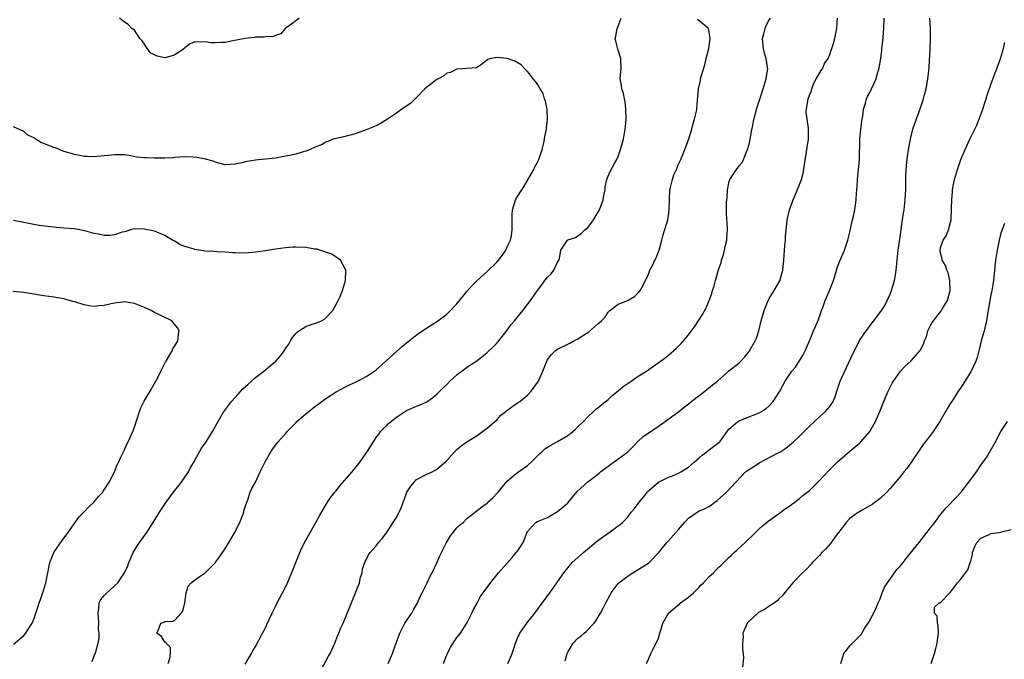
# Model space of a CAD drawing. Units: inches. Extents: x 2526000 to 2529000, y 1563000 to 1563451.
# Drawn here: x 2527794 to 2527990, y 1563144 to 1563271 of the extents above; entities that cross this region are included whole.
import ezdxf

# ---------------------------------------------------------------- set-up
doc = ezdxf.new("R2010")
doc.units = ezdxf.units.IN
doc.header["$MEASUREMENT"] = 0
doc.layers.add('LD25261563_2ft', color=33, linetype='Continuous')

msp = doc.modelspace()

# ---------------------------------------------------------------- linework, layer by layer
at = {"layer": 'LD25261563_2ft'}
for points, elevation in [([(2527849.69, 1563271), (2527849.3, 1563270.7), (2527849, 1563270.5), (2527848.14, 1563269.86), (2527846.91, 1563269), (2527846.08, 1563267.92), (2527845, 1563267.58), (2527844.61, 1563267.39), (2527843, 1563267.34), (2527842.73, 1563267.27), (2527841, 1563267.24), (2527840.8, 1563267.2), (2527839, 1563267.01), (2527836.55, 1563266.55), (2527835, 1563266.23), (2527834.2, 1563266.2), (2527833, 1563266.1), (2527832.15, 1563266.15), (2527831, 1563266.3), (2527830.24, 1563266.24), (2527829, 1563266.35), (2527828.06, 1563265.94), (2527827, 1563265.13), (2527826.9, 1563265), (2527825, 1563263.73), (2527824.45, 1563263.55), (2527823, 1563263.18), (2527821.49, 1563263.49), (2527821, 1563263.72), (2527820.18, 1563264.18), (2527819.51, 1563265), (2527819, 1563265.87), (2527818.52, 1563266.52), (2527818.08, 1563267), (2527817, 1563268.62), (2527816.5, 1563269), (2527815.74, 1563269.74), (2527815, 1563270.24), (2527814.05, 1563271)], 6890), ([(2527839, 1563142.83), (2527840.24, 1563145), (2527840.5, 1563145.5), (2527841, 1563146.37), (2527842.44, 1563149), (2527843, 1563150.09), (2527843.29, 1563150.71), (2527844.32, 1563153), (2527845, 1563154.32), (2527845.33, 1563155), (2527846.41, 1563157), (2527847, 1563158.17), (2527847.39, 1563159), (2527848.46, 1563161.54), (2527849.02, 1563163), (2527849.81, 1563165), (2527850.16, 1563165.84), (2527851, 1563167.45), (2527853.02, 1563171), (2527853.7, 1563172.3), (2527855.18, 1563174.82), (2527855.99, 1563176.01), (2527856.77, 1563177), (2527857, 1563177.26), (2527857.78, 1563178.22), (2527860.21, 1563181), (2527861.8, 1563183), (2527863.11, 1563184.89), (2527864.42, 1563187), (2527865, 1563187.8), (2527865.48, 1563188.52), (2527865.86, 1563189), (2527866.41, 1563189.59), (2527867, 1563190.12), (2527867.42, 1563190.58), (2527869, 1563191.86), (2527871, 1563193.18), (2527873, 1563194.03), (2527873.7, 1563194.3), (2527875, 1563194.93), (2527876.24, 1563195.76), (2527877, 1563196.4), (2527877.31, 1563196.69), (2527877.6, 1563197), (2527878.3, 1563197.7), (2527879, 1563198.37), (2527879.6, 1563199), (2527881, 1563200.26), (2527881.41, 1563200.59), (2527881.97, 1563201), (2527882.55, 1563201.45), (2527883, 1563201.77), (2527884.94, 1563203.06), (2527887, 1563204.67), (2527888.2, 1563205.8), (2527889, 1563206.62), (2527889.32, 1563207), (2527891, 1563209.1), (2527891.77, 1563210.23), (2527892.43, 1563211), (2527892.67, 1563211.33), (2527893, 1563211.71), (2527894.06, 1563213), (2527895.64, 1563215), (2527896.98, 1563217), (2527897.85, 1563218.15), (2527898.48, 1563219), (2527899, 1563219.65), (2527899.71, 1563220.29), (2527900.26, 1563221), (2527901, 1563222.62), (2527901.24, 1563223), (2527901.36, 1563223.36), (2527901.65, 1563225), (2527902.94, 1563227), (2527903, 1563227.04), (2527904.51, 1563227.49), (2527905.68, 1563228.32), (2527906.4, 1563229), (2527907, 1563229.51), (2527907.65, 1563230.35), (2527908.12, 1563231), (2527909, 1563232.47), (2527909.29, 1563233), (2527909.76, 1563234.24), (2527910.01, 1563235), (2527910.16, 1563235.84), (2527910.4, 1563237), (2527910.44, 1563237.56), (2527910.76, 1563239), (2527911, 1563239.65), (2527911.4, 1563240.6), (2527912.35, 1563242.35), (2527912.74, 1563243), (2527913, 1563243.58), (2527913.5, 1563245), (2527914.08, 1563247), (2527914.42, 1563249), (2527914.47, 1563249.53), (2527914.57, 1563251), (2527914.56, 1563253), (2527914.41, 1563254.41), (2527914.29, 1563255), (2527914.08, 1563256.08), (2527913.74, 1563257), (2527913.67, 1563257.67), (2527913.39, 1563259), (2527913.54, 1563260.46), (2527913.58, 1563261), (2527913.57, 1563263), (2527913, 1563264.66), (2527912.39, 1563267), (2527912.52, 1563267.48), (2527912.8, 1563269), (2527912.88, 1563269.12), (2527913, 1563269.42), (2527913.61, 1563271)], 6890), ([(2527853.65, 1563141), (2527855.54, 1563144.46), (2527855.81, 1563145), (2527856.74, 1563147), (2527857.38, 1563148.62), (2527857.56, 1563149), (2527857.96, 1563150.04), (2527858.39, 1563151), (2527859.75, 1563154.25), (2527860.07, 1563155), (2527860.9, 1563157), (2527861.64, 1563159), (2527861.87, 1563160.13), (2527862.22, 1563161), (2527862.25, 1563161.75), (2527862.79, 1563163.21), (2527863, 1563163.59), (2527863.44, 1563164.56), (2527863.75, 1563165), (2527865, 1563166.37), (2527865.46, 1563167), (2527866.18, 1563167.82), (2527867, 1563168.92), (2527868.37, 1563171), (2527869, 1563171.99), (2527870.02, 1563173.98), (2527870.33, 1563175), (2527870.54, 1563175.46), (2527871.08, 1563177), (2527871.84, 1563178.16), (2527872.51, 1563179), (2527873, 1563179.48), (2527875, 1563180.53), (2527876.07, 1563181), (2527876.67, 1563181.33), (2527877, 1563181.53), (2527878.75, 1563183), (2527879, 1563183.24), (2527880.53, 1563185), (2527881, 1563185.45), (2527881.85, 1563186.15), (2527882.96, 1563187), (2527885, 1563188.25), (2527886.1, 1563189), (2527887, 1563189.67), (2527889, 1563191.42), (2527889.74, 1563192.26), (2527890.69, 1563193), (2527890.85, 1563193.15), (2527891.9, 1563193.9), (2527893, 1563194.72), (2527893.46, 1563195), (2527895, 1563196.25), (2527895.74, 1563197), (2527897, 1563198.72), (2527897.17, 1563199), (2527897.31, 1563199.31), (2527898.04, 1563201), (2527898.83, 1563203), (2527898.89, 1563203.11), (2527899, 1563203.28), (2527899.74, 1563204.26), (2527900.5, 1563205), (2527901, 1563205.33), (2527903, 1563206.35), (2527903.44, 1563206.56), (2527904.24, 1563207), (2527905, 1563207.38), (2527906.14, 1563208.14), (2527907.19, 1563208.81), (2527909, 1563210.37), (2527909.69, 1563211), (2527910.35, 1563211.65), (2527911, 1563212.71), (2527911.33, 1563213), (2527913, 1563214.27), (2527913.55, 1563214.45), (2527915, 1563215.06), (2527916.22, 1563215.78), (2527917, 1563216.55), (2527917.35, 1563217), (2527917.95, 1563218.05), (2527919, 1563220.26), (2527919.3, 1563221), (2527919.89, 1563222.11), (2527920.3, 1563223), (2527920.54, 1563223.46), (2527921.12, 1563225), (2527921.69, 1563227), (2527921.96, 1563228.04), (2527922.87, 1563231), (2527923, 1563231.78), (2527923.14, 1563233), (2527923.13, 1563233.13), (2527923.17, 1563235), (2527923.3, 1563237), (2527923.42, 1563237.42), (2527923.78, 1563239), (2527924.07, 1563239.93), (2527924.57, 1563241), (2527925, 1563242.06), (2527925.45, 1563243), (2527926.26, 1563245), (2527927, 1563246.91), (2527927.65, 1563249), (2527927.89, 1563250.11), (2527928.19, 1563251), (2527928.54, 1563252.55), (2527928.62, 1563253), (2527928.78, 1563254.78), (2527928.93, 1563257), (2527929.33, 1563258.67), (2527929.37, 1563259), (2527929.48, 1563259.48), (2527930.21, 1563261.79), (2527930.51, 1563263), (2527930.98, 1563265), (2527931.29, 1563267), (2527931, 1563268.62), (2527930.91, 1563269), (2527928.78, 1563270.78)], 6892), ([(2527867.36, 1563143), (2527868.19, 1563145), (2527868.42, 1563145.58), (2527868.91, 1563147), (2527869.65, 1563149), (2527870.67, 1563151), (2527870.79, 1563151.21), (2527872.02, 1563153), (2527872.39, 1563153.61), (2527873.12, 1563154.88), (2527873.73, 1563156.27), (2527874.09, 1563157), (2527875.11, 1563159), (2527875.67, 1563160.33), (2527876.06, 1563161), (2527876.99, 1563162.99), (2527877.62, 1563164.38), (2527878.94, 1563167), (2527879.71, 1563168.29), (2527880.26, 1563169), (2527881, 1563169.89), (2527881.54, 1563170.46), (2527882.21, 1563171), (2527883, 1563171.79), (2527884.61, 1563173), (2527885, 1563173.34), (2527885.93, 1563174.07), (2527887, 1563174.8), (2527887.09, 1563174.91), (2527888.11, 1563175.89), (2527889, 1563176.78), (2527889.17, 1563177), (2527890, 1563178), (2527891, 1563179.16), (2527891.98, 1563180.02), (2527893, 1563180.89), (2527895, 1563182.27), (2527895.81, 1563183), (2527897.39, 1563184.61), (2527897.83, 1563185), (2527898.43, 1563185.57), (2527899, 1563185.94), (2527899.66, 1563186.34), (2527901, 1563187.03), (2527903, 1563188.21), (2527904.01, 1563189), (2527904.53, 1563189.47), (2527905, 1563189.94), (2527906.14, 1563191), (2527907, 1563191.93), (2527908.14, 1563193), (2527908.56, 1563193.44), (2527909, 1563193.74), (2527910.49, 1563195), (2527911, 1563195.38), (2527911.82, 1563196.18), (2527913, 1563197.06), (2527914.03, 1563197.97), (2527915, 1563198.59), (2527915.23, 1563198.77), (2527915.61, 1563199), (2527917, 1563199.99), (2527918.63, 1563201), (2527920.02, 1563201.98), (2527922.35, 1563203.65), (2527923, 1563204.17), (2527924.51, 1563205.49), (2527925, 1563205.98), (2527925.5, 1563206.5), (2527926.44, 1563207.56), (2527927.58, 1563209), (2527928.18, 1563209.82), (2527929, 1563211.1), (2527929.76, 1563212.24), (2527930.46, 1563213.54), (2527931.1, 1563215), (2527931.6, 1563216.4), (2527931.76, 1563217), (2527932.06, 1563217.94), (2527932.33, 1563219), (2527932.88, 1563220.88), (2527933, 1563221.28), (2527933.44, 1563222.56), (2527933.54, 1563223), (2527933.89, 1563224.11), (2527934.11, 1563225), (2527934.26, 1563225.74), (2527934.58, 1563227), (2527934.57, 1563227.43), (2527934.74, 1563229), (2527934.63, 1563230.63), (2527934.58, 1563231), (2527934.49, 1563232.49), (2527934.52, 1563234.52), (2527934.59, 1563235), (2527934.67, 1563235.33), (2527934.73, 1563237), (2527934.78, 1563237.22), (2527935, 1563238.41), (2527935.17, 1563239), (2527936.48, 1563241), (2527937, 1563241.75), (2527937.61, 1563242.39), (2527937.92, 1563243), (2527938.48, 1563244.48), (2527938.7, 1563245), (2527939, 1563246.05), (2527939.22, 1563247), (2527939.49, 1563248.51), (2527939.77, 1563249.77), (2527939.94, 1563251), (2527940.32, 1563252.32), (2527940.48, 1563253), (2527941, 1563254.53), (2527941.8, 1563257), (2527942.42, 1563259), (2527942.63, 1563260.63), (2527942.69, 1563261), (2527942.68, 1563261.32), (2527942.41, 1563263), (2527942.07, 1563264.07), (2527941.89, 1563265), (2527941.68, 1563267), (2527941.94, 1563267.94), (2527942.17, 1563269), (2527942.4, 1563269.6), (2527943, 1563270.67), (2527943.24, 1563271)], 6894), ([(2527878.32, 1563143), (2527879, 1563144.74), (2527879.12, 1563145), (2527879.76, 1563146.24), (2527881, 1563148.14), (2527881.68, 1563149), (2527882.99, 1563151), (2527883.97, 1563153), (2527884.29, 1563153.71), (2527885, 1563154.99), (2527885.7, 1563156.3), (2527886.52, 1563157.48), (2527887, 1563158.08), (2527887.69, 1563159), (2527889.28, 1563161), (2527891.95, 1563164.05), (2527892.77, 1563165), (2527893, 1563165.3), (2527893.71, 1563166.29), (2527894.15, 1563167), (2527894.86, 1563168.86), (2527895, 1563169.19), (2527896.64, 1563171), (2527897, 1563171.17), (2527899, 1563171.96), (2527901, 1563173.18), (2527902.01, 1563173.99), (2527903, 1563174.9), (2527904.87, 1563177.13), (2527906.99, 1563179.01), (2527909, 1563180.56), (2527909.26, 1563180.74), (2527909.53, 1563181), (2527911, 1563182.16), (2527912.68, 1563183.32), (2527914.93, 1563185), (2527915.96, 1563186.04), (2527916.83, 1563187), (2527918, 1563188), (2527919, 1563188.74), (2527920.37, 1563189.63), (2527921, 1563190.1), (2527922.35, 1563191), (2527923.84, 1563192.16), (2527925, 1563192.95), (2527926.12, 1563193.88), (2527927, 1563194.48), (2527927.27, 1563194.73), (2527928.38, 1563195.62), (2527929, 1563196.08), (2527930.21, 1563197), (2527931.75, 1563198.25), (2527932.71, 1563199), (2527934.96, 1563201.04), (2527937, 1563202.67), (2527937.37, 1563203), (2527938.14, 1563203.86), (2527939, 1563204.88), (2527939.09, 1563205), (2527940.2, 1563207), (2527940.44, 1563207.56), (2527940.93, 1563209), (2527941.41, 1563211), (2527942, 1563213), (2527942.8, 1563215), (2527943, 1563215.4), (2527944, 1563217), (2527945.1, 1563218.9), (2527945.14, 1563219), (2527945.18, 1563219.18), (2527945.7, 1563221), (2527945.74, 1563221.74), (2527945.88, 1563223), (2527946.08, 1563225.92), (2527946.22, 1563227), (2527946.24, 1563227.76), (2527946.42, 1563229.58), (2527946.57, 1563231), (2527947.05, 1563233), (2527947.78, 1563235), (2527948.35, 1563236.35), (2527949.28, 1563238.72), (2527949.38, 1563239), (2527949.71, 1563240.29), (2527949.85, 1563241), (2527949.97, 1563241.97), (2527950.44, 1563245), (2527950.77, 1563247), (2527950.81, 1563249), (2527950.79, 1563249.21), (2527950.5, 1563251), (2527950.35, 1563252.35), (2527950.38, 1563253), (2527950.65, 1563254.65), (2527950.74, 1563255), (2527951, 1563255.73), (2527951.36, 1563256.64), (2527951.43, 1563257), (2527951.87, 1563258.13), (2527952.32, 1563259), (2527953.33, 1563260.67), (2527953.56, 1563261), (2527954, 1563262), (2527954.68, 1563263), (2527955, 1563263.85), (2527955.29, 1563264.71), (2527955.43, 1563265), (2527955.63, 1563265.63), (2527955.99, 1563267), (2527956.44, 1563269), (2527956.57, 1563271)], 6896), ([(2527891.12, 1563143), (2527891.68, 1563144.32), (2527891.96, 1563145), (2527892.23, 1563145.77), (2527892.6, 1563147), (2527893, 1563148.04), (2527893.46, 1563149), (2527894.87, 1563151), (2527896.48, 1563153), (2527900.09, 1563157.91), (2527901, 1563159.2), (2527902.22, 1563161), (2527903, 1563161.98), (2527903.9, 1563163), (2527905, 1563164.02), (2527906.11, 1563165), (2527909, 1563167.38), (2527911, 1563168.85), (2527911.25, 1563169), (2527913, 1563170.29), (2527913.4, 1563170.6), (2527913.85, 1563171), (2527914.44, 1563171.56), (2527915, 1563172.16), (2527915.61, 1563173), (2527916.24, 1563173.76), (2527917.15, 1563175), (2527918.02, 1563175.98), (2527918.78, 1563177), (2527919, 1563177.23), (2527921, 1563178.96), (2527923, 1563179.98), (2527923.78, 1563180.22), (2527925, 1563180.74), (2527925.46, 1563181), (2527927, 1563181.94), (2527928.16, 1563183), (2527929, 1563183.7), (2527929.68, 1563184.32), (2527930.61, 1563185), (2527930.82, 1563185.18), (2527931.95, 1563186.05), (2527933, 1563186.84), (2527933.18, 1563187), (2527934.64, 1563189), (2527935, 1563189.46), (2527936.77, 1563191), (2527937, 1563191.14), (2527938.32, 1563191.68), (2527941, 1563192.73), (2527941.46, 1563193), (2527942.39, 1563193.61), (2527943, 1563194.14), (2527943.81, 1563195), (2527945.1, 1563197), (2527945.74, 1563198.26), (2527946.17, 1563199), (2527947.51, 1563201), (2527948.21, 1563201.79), (2527949.76, 1563204.24), (2527950.12, 1563205), (2527950.39, 1563205.61), (2527950.96, 1563207.04), (2527951.76, 1563209), (2527952.17, 1563209.83), (2527952.77, 1563211.23), (2527953.39, 1563213), (2527953.63, 1563213.63), (2527954.1, 1563215), (2527954.36, 1563215.64), (2527954.94, 1563217), (2527955.73, 1563219), (2527956.1, 1563220.1), (2527956.49, 1563221.51), (2527957.09, 1563223), (2527957.93, 1563225), (2527958.23, 1563225.77), (2527958.61, 1563227), (2527959, 1563228.54), (2527959.54, 1563231), (2527959.72, 1563231.72), (2527959.98, 1563233), (2527960.27, 1563235), (2527960.31, 1563236.31), (2527960.38, 1563237), (2527960.46, 1563237.54), (2527960.51, 1563239), (2527960.72, 1563241), (2527960.89, 1563242.89), (2527961, 1563247), (2527961.19, 1563249), (2527961.39, 1563250.61), (2527961.45, 1563251), (2527961.57, 1563251.57), (2527961.74, 1563253), (2527962.13, 1563254.13), (2527962.3, 1563255), (2527962.5, 1563255.5), (2527963, 1563256.3), (2527963.33, 1563257), (2527963.85, 1563258.15), (2527964.2, 1563259), (2527964.39, 1563259.61), (2527964.83, 1563261.17), (2527965.13, 1563263), (2527965.34, 1563264.66), (2527965.36, 1563265), (2527965.54, 1563266.46), (2527965.77, 1563269), (2527965.79, 1563271)], 6898), ([(2527902.47, 1563143.53), (2527902.9, 1563145), (2527903, 1563145.21), (2527904.11, 1563147), (2527905, 1563147.99), (2527905.6, 1563148.4), (2527906.28, 1563149), (2527906.69, 1563149.31), (2527908.23, 1563151), (2527908.57, 1563151.43), (2527909.32, 1563152.68), (2527909.48, 1563153), (2527910.04, 1563153.96), (2527910.55, 1563155), (2527911.41, 1563156.59), (2527911.62, 1563157), (2527913, 1563158.86), (2527913.14, 1563159), (2527915, 1563160.41), (2527915.92, 1563161), (2527917, 1563161.63), (2527919, 1563162.88), (2527919.15, 1563163), (2527921.05, 1563164.95), (2527922.64, 1563167), (2527923, 1563167.36), (2527925, 1563169.59), (2527926.15, 1563171), (2527927, 1563171.86), (2527928.68, 1563173), (2527929, 1563173.19), (2527930.28, 1563173.72), (2527931, 1563174.17), (2527931.54, 1563174.46), (2527932.23, 1563175), (2527932.68, 1563175.32), (2527934.53, 1563177), (2527938.31, 1563181), (2527938.69, 1563181.31), (2527940.32, 1563182.32), (2527941, 1563182.78), (2527944.78, 1563184.78), (2527945.08, 1563184.92), (2527946.29, 1563185.71), (2527947, 1563186.3), (2527947.82, 1563187), (2527949, 1563188.08), (2527951, 1563190.08), (2527951.96, 1563191), (2527953, 1563191.95), (2527954.19, 1563193), (2527954.58, 1563193.42), (2527955, 1563194), (2527955.44, 1563194.56), (2527955.67, 1563195), (2527956.07, 1563195.93), (2527956.41, 1563197), (2527957.09, 1563199), (2527959.59, 1563204.41), (2527959.91, 1563205), (2527960.94, 1563207.06), (2527962.21, 1563209), (2527965.15, 1563212.85), (2527965.95, 1563214.05), (2527966.43, 1563215), (2527967, 1563216.24), (2527967.22, 1563216.78), (2527967.68, 1563218.32), (2527967.86, 1563219), (2527968.05, 1563220.05), (2527968.21, 1563221), (2527968.37, 1563223), (2527968.59, 1563225), (2527969, 1563227.59), (2527969.38, 1563230.62), (2527969.65, 1563232.35), (2527969.77, 1563233), (2527970, 1563235), (2527970.1, 1563237), (2527970.13, 1563239.87), (2527970.22, 1563241.78), (2527970.43, 1563243.57), (2527970.71, 1563245.29), (2527971.02, 1563247), (2527971.51, 1563249), (2527971.88, 1563250.12), (2527972.96, 1563253.04), (2527973.6, 1563255), (2527973.8, 1563255.8), (2527974.13, 1563257), (2527974.29, 1563257.71), (2527974.51, 1563259), (2527974.56, 1563259.44), (2527974.72, 1563261.28), (2527974.92, 1563265), (2527975.01, 1563267), (2527975.01, 1563269.01), (2527974.89, 1563271)], 6900), ([(2527918.64, 1563143), (2527919, 1563143.85), (2527919.37, 1563144.63), (2527919.51, 1563145), (2527920.05, 1563146.05), (2527920.58, 1563147), (2527921, 1563148.01), (2527921.29, 1563149), (2527921.44, 1563149.44), (2527921.88, 1563151), (2527923.02, 1563153), (2527925.16, 1563154.84), (2527925.4, 1563155), (2527926.3, 1563155.7), (2527927, 1563156.17), (2527927.97, 1563157), (2527928.47, 1563157.53), (2527929, 1563158.05), (2527929.45, 1563158.55), (2527929.92, 1563159), (2527931, 1563160.17), (2527931.93, 1563161), (2527932.45, 1563161.55), (2527933, 1563162.09), (2527933.48, 1563162.52), (2527935, 1563164), (2527935.53, 1563164.47), (2527936.04, 1563165), (2527936.55, 1563165.45), (2527938.22, 1563167), (2527940.28, 1563169), (2527941, 1563169.71), (2527941.67, 1563170.33), (2527942.77, 1563171.23), (2527945.27, 1563173), (2527946.25, 1563173.75), (2527947, 1563174.22), (2527947.44, 1563174.56), (2527948.06, 1563175), (2527948.57, 1563175.43), (2527949, 1563175.71), (2527949.7, 1563176.3), (2527951, 1563177.34), (2527952.84, 1563179.16), (2527955, 1563181.48), (2527956.55, 1563183), (2527957, 1563183.41), (2527959, 1563185.09), (2527961, 1563186.8), (2527961.21, 1563187), (2527962.95, 1563189), (2527964.11, 1563191), (2527964.98, 1563193), (2527965.78, 1563195), (2527966.6, 1563197), (2527967, 1563197.84), (2527967.4, 1563198.6), (2527967.64, 1563199), (2527969.04, 1563200.96), (2527970.01, 1563201.99), (2527971.09, 1563203), (2527972.93, 1563205.07), (2527973.64, 1563206.36), (2527973.82, 1563207), (2527974.2, 1563207.8), (2527974.48, 1563209), (2527975, 1563210.07), (2527975.37, 1563210.63), (2527975.58, 1563211), (2527976.22, 1563211.78), (2527977, 1563212.79), (2527977.19, 1563213), (2527977.41, 1563213.41), (2527978.38, 1563215), (2527978.89, 1563217), (2527978.87, 1563219), (2527978.49, 1563220.49), (2527978.28, 1563221), (2527977.96, 1563221.96), (2527977.34, 1563223), (2527977.31, 1563223.31), (2527977, 1563224.43), (2527976.91, 1563225), (2527977, 1563225.44), (2527977.55, 1563227), (2527978.15, 1563227.85), (2527978.61, 1563229), (2527979, 1563230.53), (2527979.1, 1563231), (2527979.21, 1563233.21), (2527979.24, 1563235), (2527979.35, 1563236.65), (2527979.39, 1563237), (2527979.63, 1563238.37), (2527979.77, 1563239), (2527980.36, 1563241), (2527981.06, 1563243), (2527981.9, 1563245), (2527982.8, 1563247), (2527983.54, 1563248.46), (2527984.19, 1563249.81), (2527984.68, 1563251), (2527985.41, 1563253), (2527985.8, 1563254.2), (2527986.07, 1563255), (2527986.27, 1563255.73), (2527987, 1563257.85), (2527987.85, 1563260.15), (2527988.19, 1563261), (2527988.94, 1563263), (2527989.53, 1563265), (2527989.79, 1563266.21)], 6902), ([(2527823.7, 1563143), (2527823.98, 1563143.98), (2527824.15, 1563145), (2527824.14, 1563146.14), (2527823.27, 1563147), (2527823.22, 1563147.22), (2527823, 1563147.24), (2527822.33, 1563148.33), (2527821.43, 1563149), (2527821.77, 1563149.77), (2527822.2, 1563151), (2527822.79, 1563151.21), (2527823, 1563151.33), (2527824.64, 1563151.36), (2527825, 1563151.59), (2527826.26, 1563153), (2527826.6, 1563153.4), (2527826.99, 1563155), (2527827.24, 1563157), (2527827.67, 1563158.33), (2527828.22, 1563159), (2527828.64, 1563159.36), (2527829.81, 1563160.19), (2527831, 1563161.01), (2527832.03, 1563161.97), (2527833.01, 1563162.99), (2527833.86, 1563164.14), (2527834.69, 1563165.31), (2527835, 1563165.78), (2527835.46, 1563166.54), (2527836.93, 1563169), (2527837.61, 1563170.39), (2527837.93, 1563171), (2527838.51, 1563172.51), (2527838.69, 1563173), (2527838.73, 1563173.27), (2527839, 1563174.06), (2527839.28, 1563175), (2527839.47, 1563175.47), (2527839.98, 1563177), (2527840.28, 1563177.72), (2527841, 1563178.97), (2527841.95, 1563181), (2527842.92, 1563183), (2527844.03, 1563185), (2527844.45, 1563185.55), (2527845, 1563186.33), (2527845.52, 1563187), (2527847.19, 1563188.81), (2527847.33, 1563189), (2527849, 1563190.75), (2527849.25, 1563191), (2527851, 1563192.53), (2527852.37, 1563193.63), (2527854.2, 1563195), (2527855, 1563195.56), (2527857, 1563196.87), (2527859, 1563197.94), (2527859.7, 1563198.3), (2527861, 1563198.88), (2527862.39, 1563199.61), (2527863, 1563199.91), (2527864.61, 1563201), (2527865, 1563201.28), (2527866.91, 1563203), (2527869, 1563204.92), (2527870.11, 1563205.89), (2527871, 1563206.61), (2527871.52, 1563207), (2527872.32, 1563207.68), (2527873.47, 1563208.53), (2527874.19, 1563209), (2527875, 1563209.57), (2527875.86, 1563210.14), (2527877, 1563210.84), (2527877.24, 1563211), (2527879, 1563212.31), (2527879.71, 1563213), (2527881, 1563214.33), (2527882.18, 1563215.82), (2527883, 1563216.77), (2527884.02, 1563217.98), (2527884.99, 1563219), (2527887, 1563220.77), (2527889, 1563222.71), (2527889.26, 1563223), (2527890.02, 1563223.98), (2527890.71, 1563225), (2527891, 1563225.63), (2527891.66, 1563227), (2527891.81, 1563227.81), (2527892, 1563229), (2527891.94, 1563230.06), (2527891.94, 1563232.06), (2527892.03, 1563233), (2527892.52, 1563234.52), (2527892.65, 1563235), (2527893, 1563235.65), (2527894.32, 1563237.68), (2527895.82, 1563240.18), (2527896.27, 1563241), (2527896.5, 1563241.5), (2527897, 1563242.48), (2527897.24, 1563243), (2527897.92, 1563245), (2527898.26, 1563246.26), (2527898.41, 1563247), (2527898.48, 1563247.52), (2527898.79, 1563249), (2527898.79, 1563249.21), (2527898.99, 1563251), (2527898.89, 1563252.89), (2527898.59, 1563254.59), (2527898.41, 1563255), (2527898.1, 1563256.1), (2527897.53, 1563257), (2527897, 1563257.93), (2527896.56, 1563258.56), (2527896.15, 1563259), (2527895.66, 1563259.66), (2527895, 1563260.45), (2527894.5, 1563261), (2527893.75, 1563261.75), (2527892.5, 1563262.5), (2527891, 1563263.05), (2527889, 1563263.25), (2527887.82, 1563263), (2527887.17, 1563262.83), (2527885.85, 1563261.85), (2527884.86, 1563261.14), (2527883, 1563261.03), (2527882.98, 1563261.02), (2527881.07, 1563260.93), (2527881, 1563260.94), (2527879.73, 1563260.27), (2527879, 1563260.09), (2527878.41, 1563259.59), (2527877.27, 1563259), (2527877, 1563258.83), (2527875, 1563257.34), (2527874.64, 1563257), (2527873, 1563255.29), (2527872.69, 1563255), (2527871.86, 1563254.14), (2527871, 1563253.54), (2527870.09, 1563253), (2527869, 1563252.18), (2527867.2, 1563251), (2527867, 1563250.86), (2527865.86, 1563250.14), (2527865, 1563249.69), (2527863, 1563248.85), (2527861, 1563248.13), (2527860.14, 1563247.86), (2527859, 1563247.59), (2527858.54, 1563247.46), (2527857, 1563247.15), (2527856.53, 1563247), (2527855, 1563246.43), (2527854.09, 1563245.91), (2527853, 1563245.49), (2527851.9, 1563245), (2527851, 1563244.64), (2527850.51, 1563244.51), (2527849, 1563244.05), (2527848.14, 1563243.86), (2527847, 1563243.63), (2527845, 1563243.28), (2527843, 1563243.04), (2527841, 1563242.84), (2527839, 1563242.5), (2527838.34, 1563242.34), (2527837, 1563242.06), (2527835.99, 1563241.99), (2527835, 1563241.96), (2527833.71, 1563242.29), (2527833, 1563242.49), (2527832.63, 1563242.63), (2527831.08, 1563243.08), (2527829.35, 1563243.35), (2527828.56, 1563243.43), (2527827, 1563243.49), (2527825, 1563243.4), (2527824.68, 1563243.32), (2527823, 1563243.26), (2527821.26, 1563243.26), (2527821, 1563243.22), (2527819.31, 1563243.31), (2527819, 1563243.32), (2527817.48, 1563243.48), (2527816.27, 1563243.73), (2527815, 1563243.9), (2527813.91, 1563243.91), (2527813, 1563243.92), (2527811.81, 1563243.81), (2527811, 1563243.71), (2527809.59, 1563243.59), (2527809, 1563243.52), (2527807.58, 1563243.58), (2527807, 1563243.59), (2527805.83, 1563243.83), (2527805, 1563243.97), (2527804.23, 1563244.23), (2527803, 1563244.6), (2527801.3, 1563245.3), (2527801, 1563245.37), (2527799.81, 1563245.81), (2527799, 1563246.18), (2527798.38, 1563246.38), (2527797, 1563247.27), (2527795.83, 1563247.83), (2527795, 1563248.53), (2527793, 1563249.5)], 6888), ([(2527808.6, 1563143.4), (2527809, 1563144.54), (2527809.2, 1563145), (2527809.31, 1563145.31), (2527809.79, 1563147), (2527809.98, 1563148.02), (2527810.01, 1563149), (2527809.83, 1563149.83), (2527809.91, 1563151), (2527809.88, 1563152.12), (2527809.76, 1563153), (2527809.92, 1563153.92), (2527810.01, 1563155), (2527810.31, 1563155.69), (2527811, 1563156.47), (2527811.22, 1563156.78), (2527813, 1563158.41), (2527813.67, 1563159), (2527814.24, 1563159.76), (2527815.03, 1563161), (2527815.65, 1563162.35), (2527815.88, 1563163), (2527816.23, 1563163.77), (2527816.73, 1563165), (2527817.59, 1563166.41), (2527817.98, 1563167), (2527819.45, 1563169), (2527820.71, 1563171), (2527821.93, 1563173), (2527822.38, 1563173.62), (2527823.27, 1563175), (2527824.03, 1563175.97), (2527824.74, 1563177), (2527825, 1563177.32), (2527826.3, 1563179), (2527827, 1563179.95), (2527827.69, 1563181), (2527828.14, 1563181.86), (2527828.81, 1563183), (2527829, 1563183.36), (2527830.3, 1563185.7), (2527831.21, 1563187), (2527832.49, 1563189), (2527833.61, 1563191), (2527834.75, 1563193), (2527834.85, 1563193.15), (2527836.27, 1563195), (2527837.59, 1563196.41), (2527838.53, 1563197.47), (2527839.56, 1563198.44), (2527840.2, 1563199), (2527840.6, 1563199.4), (2527841, 1563199.72), (2527842.66, 1563201), (2527843.95, 1563202.05), (2527845.04, 1563203), (2527845.97, 1563204.03), (2527846.7, 1563205), (2527847, 1563205.48), (2527847.62, 1563206.38), (2527847.95, 1563207), (2527848.36, 1563207.64), (2527849, 1563208.49), (2527849.27, 1563208.73), (2527849.61, 1563209), (2527851, 1563209.83), (2527852.29, 1563210.29), (2527853, 1563210.5), (2527854.12, 1563211), (2527854.69, 1563211.31), (2527856.4, 1563213), (2527857.28, 1563214.72), (2527857.46, 1563215), (2527857.8, 1563215.8), (2527858.29, 1563217), (2527858.88, 1563219), (2527858.95, 1563221), (2527857.87, 1563223), (2527857, 1563223.63), (2527856.18, 1563224.18), (2527855, 1563224.62), (2527853.79, 1563225), (2527853.17, 1563225.17), (2527852.79, 1563225.21), (2527851, 1563225.51), (2527849, 1563225.62), (2527848.4, 1563225.6), (2527847, 1563225.49), (2527845, 1563225.2), (2527843, 1563224.87), (2527841, 1563224.57), (2527839, 1563224.41), (2527837, 1563224.44), (2527836.5, 1563224.5), (2527835, 1563224.59), (2527833.36, 1563224.64), (2527832.74, 1563224.74), (2527831, 1563224.8), (2527829, 1563225.11), (2527828.82, 1563225.18), (2527827, 1563225.74), (2527826.06, 1563226.06), (2527825, 1563226.76), (2527824.82, 1563226.82), (2527824.54, 1563227), (2527823, 1563227.9), (2527821.42, 1563228.58), (2527821, 1563228.74), (2527819, 1563229.19), (2527817, 1563229.22), (2527816.22, 1563229), (2527815.3, 1563228.7), (2527815, 1563228.66), (2527814.57, 1563228.57), (2527813, 1563228.02), (2527812.07, 1563227.93), (2527811, 1563227.91), (2527809.82, 1563228.18), (2527809, 1563228.31), (2527807.15, 1563228.85), (2527805, 1563229.2), (2527803, 1563229.37), (2527801.52, 1563229.52), (2527800.4, 1563229.6), (2527798.1, 1563229.9), (2527797, 1563230.08), (2527795, 1563230.46), (2527793, 1563230.87)], 6886), ([(2527989.69, 1563230.31), (2527989, 1563228.35), (2527988.63, 1563227), (2527988.35, 1563225.65), (2527988.23, 1563225), (2527987.94, 1563223), (2527987.81, 1563221.81), (2527987.7, 1563221), (2527987.61, 1563219.61), (2527987.52, 1563219), (2527987.42, 1563218.58), (2527987.21, 1563217), (2527987, 1563216.12), (2527986.78, 1563215), (2527986.3, 1563212.3), (2527986.14, 1563211), (2527985.86, 1563209.86), (2527985.68, 1563209), (2527985.1, 1563207), (2527984.7, 1563205.3), (2527984.6, 1563205), (2527984.28, 1563203.72), (2527984, 1563203), (2527983, 1563200.85), (2527981, 1563197.64), (2527980.53, 1563197), (2527979.94, 1563196.06), (2527979.22, 1563195), (2527979, 1563194.62), (2527978.37, 1563193.63), (2527976.89, 1563191), (2527975.55, 1563189), (2527975, 1563188.32), (2527973.57, 1563186.43), (2527973, 1563185.64), (2527971.27, 1563183), (2527970.32, 1563181.68), (2527969.75, 1563181), (2527969, 1563180.06), (2527968.06, 1563179), (2527967, 1563177.68), (2527966.35, 1563177), (2527965, 1563175.72), (2527964.62, 1563175.38), (2527964.03, 1563175), (2527963.46, 1563174.55), (2527963, 1563174.27), (2527961.42, 1563173.42), (2527960.91, 1563173.09), (2527960.74, 1563173), (2527959, 1563171.78), (2527958.24, 1563171), (2527957.76, 1563170.24), (2527957, 1563169.33), (2527956.78, 1563169), (2527956.1, 1563168.1), (2527955.18, 1563166.82), (2527954.24, 1563165.76), (2527953.47, 1563165), (2527953, 1563164.45), (2527951.6, 1563163), (2527951.32, 1563162.68), (2527950.35, 1563161.65), (2527949.62, 1563161), (2527949, 1563160.38), (2527948.35, 1563159.65), (2527947.71, 1563159), (2527947, 1563158.19), (2527945.58, 1563156.42), (2527945, 1563155.88), (2527944.59, 1563155.41), (2527944.04, 1563155), (2527943, 1563154.36), (2527942.2, 1563153.8), (2527941, 1563153.18), (2527940.9, 1563153.1), (2527938.81, 1563151.19), (2527938.65, 1563151), (2527937.76, 1563149), (2527937.8, 1563148.2), (2527937.69, 1563147), (2527937.71, 1563145.71), (2527937.84, 1563145), (2527937.86, 1563144.14), (2527937.72, 1563142.28)], 6904), ([(2527793, 1563146.82), (2527795, 1563148.55), (2527795.41, 1563149), (2527796.02, 1563150.02), (2527796.67, 1563151), (2527797, 1563151.81), (2527797.84, 1563154.16), (2527798.09, 1563155), (2527798.34, 1563155.66), (2527799, 1563157.66), (2527799.39, 1563159), (2527799.68, 1563160.32), (2527800.22, 1563163), (2527800.99, 1563165), (2527802.62, 1563167.38), (2527803, 1563167.87), (2527803.82, 1563169), (2527805, 1563170.71), (2527805.22, 1563171), (2527805.96, 1563172.03), (2527806.92, 1563173), (2527807.92, 1563174.08), (2527809, 1563175.04), (2527809.87, 1563176.13), (2527810.69, 1563177), (2527810.81, 1563177.19), (2527811, 1563177.42), (2527811.97, 1563179), (2527813.02, 1563181), (2527813.59, 1563182.41), (2527813.9, 1563183), (2527814.2, 1563183.8), (2527814.83, 1563185), (2527814.87, 1563185.13), (2527815, 1563185.36), (2527815.47, 1563186.53), (2527815.75, 1563187), (2527816.41, 1563188.41), (2527816.67, 1563189), (2527817, 1563189.9), (2527817.54, 1563191.54), (2527817.99, 1563193), (2527818.25, 1563193.75), (2527818.93, 1563195.07), (2527820.13, 1563197), (2527821.23, 1563199), (2527821.49, 1563199.49), (2527822.21, 1563201), (2527823, 1563202.55), (2527823.14, 1563202.86), (2527823.26, 1563203), (2527823.75, 1563203.75), (2527824.45, 1563205), (2527824.6, 1563205.4), (2527825, 1563206.02), (2527825.6, 1563207), (2527825.72, 1563208.28), (2527825.88, 1563209), (2527825.56, 1563209.56), (2527824.39, 1563211), (2527823.47, 1563211.47), (2527823, 1563211.63), (2527822.11, 1563212.11), (2527821, 1563212.6), (2527820.33, 1563213), (2527819, 1563213.61), (2527817.99, 1563213.99), (2527817, 1563214.42), (2527815, 1563214.73), (2527814.71, 1563214.71), (2527813, 1563214.48), (2527812.37, 1563214.37), (2527811, 1563214), (2527809.95, 1563213.95), (2527809, 1563213.81), (2527807.98, 1563213.98), (2527807, 1563214.12), (2527805.35, 1563214.65), (2527804.79, 1563214.79), (2527803, 1563215.35), (2527801, 1563215.7), (2527799, 1563215.96), (2527797, 1563216.3), (2527795, 1563216.6), (2527792.83, 1563216.83)], 6884), ([(2527957.2, 1563143), (2527957.82, 1563145), (2527958.36, 1563145.64), (2527959, 1563146.48), (2527959.56, 1563147), (2527961.23, 1563148.77), (2527961.93, 1563149.93), (2527962.78, 1563151.22), (2527963.51, 1563152.49), (2527963.7, 1563153), (2527964.16, 1563153.84), (2527964.61, 1563155), (2527965, 1563155.81), (2527965.41, 1563157), (2527965.89, 1563158.11), (2527966.46, 1563159), (2527968.35, 1563161.65), (2527969, 1563162.33), (2527969.29, 1563162.71), (2527969.56, 1563163), (2527970.18, 1563163.82), (2527971, 1563164.79), (2527972.73, 1563167), (2527974.31, 1563169), (2527975, 1563169.93), (2527975.87, 1563171), (2527977, 1563172.54), (2527978.14, 1563173.86), (2527980.09, 1563175.91), (2527981.09, 1563177), (2527982.65, 1563179), (2527984.11, 1563181), (2527985, 1563182.33), (2527986.11, 1563183.89), (2527987.91, 1563187), (2527989, 1563189), (2527990.28, 1563191)], 6906), ([(2527975.13, 1563143), (2527975.79, 1563145), (2527976.04, 1563145.96), (2527976.35, 1563147), (2527976.37, 1563147.63), (2527976.58, 1563149), (2527976.54, 1563150.54), (2527976.37, 1563151), (2527976.36, 1563152.36), (2527975.8, 1563153), (2527975.8, 1563154.2), (2527976.75, 1563155), (2527976.95, 1563155.05), (2527977, 1563155.09), (2527979, 1563157.12), (2527980.38, 1563159), (2527981, 1563159.66), (2527982.41, 1563161.59), (2527982.91, 1563163), (2527983, 1563163.3), (2527983.33, 1563164.67), (2527983.36, 1563165), (2527983.8, 1563166.2), (2527984.23, 1563167), (2527985, 1563167.85), (2527986.54, 1563168.54), (2527987, 1563168.78), (2527988.59, 1563169), (2527989, 1563169.08), (2527989.13, 1563169.13), (2527991, 1563169.57)], 6908)]:
    msp.add_lwpolyline(points, dxfattribs=dict(at, elevation=elevation))

doc.saveas('drawing.dxf')
